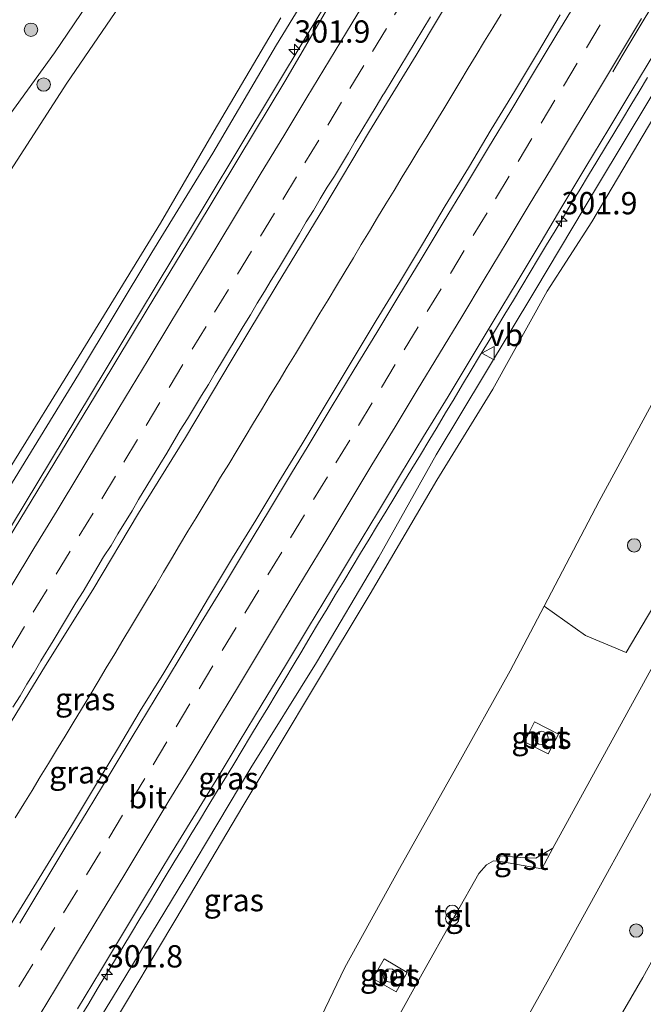
# Model space of a CAD drawing. Units: metres. Extents: x 175183 to 180007, y 543750 to 550000.
# Drawn here: x 179865 to 179934, y 544323 to 544434 of the extents above; entities that cross this region are included whole.
import ezdxf
from ezdxf.enums import TextEntityAlignment as Align

# ---------------------------------------------------------------- set-up
doc = ezdxf.new("R2010")
doc.units = ezdxf.units.M
doc.linetypes.add('VW-3-9_STREEP', pattern=[12, 3, -9])
doc.layers.get('0').update_dxf_attribs({"lineweight": 25})
for name, color, linetype, lineweight in [('B-ME-AM-KILOMETR-S-B1', 7, 'Continuous', 18), ('B-ME-BV-GELEIDECONSTRUCTIE-GELEIDERAIL-L-B1', 213, 'BV-GELEIDERAIL', 18), ('B-ME-GR-BOMENSTRUIKEN-GV-B6', 93, 'Continuous', 18), ('B-ME-GR-BOOM-S-B1', 93, 'Continuous', 18), ('B-ME-GW-KRUINLIJN-L-B1', 93, 'Continuous', 18), ('B-ME-GW-TEENLIJN-L-B1', 93, 'Continuous', 18), ('B-ME-IE-GRASLAND-GV-B6', 93, 'Continuous', 18), ('B-ME-IE-INRICHTINGSELEMENT-S-B1', 253, 'Continuous', 18), ('B-ME-VH-VERH_SOORT-BETON-OVERIG-GV-B6', 8, 'IE-TERREINAFSCHEIDING-NATUURLIJK-HOUTWAL', 18), ('B-ME-VH-VERH_SOORT-BITUMEN-GV-B6', 8, 'IE-TERREINAFSCHEIDING-NATUURLIJK-HOUTWAL', 18), ('B-ME-VH-VERH_SOORT-GV-B6', 8, 'Continuous', 18), ('B-ME-VH-VERH_SOORT-KLINKERS-GV-B6', 8, 'IE-TERREINAFSCHEIDING-NATUURLIJK-HOUTWAL', 18), ('B-ME-VH-VERH_SOORT-TEGELS-GV-B6', 8, 'Continuous', 18), ('B-ME-VW-MARKERING-39STREEP-015-L-B1', 255, 'VW-3-9_STREEP', 18), ('B-ME-VW-MARKERING-STREEP-015-L-B1', 7, 'Continuous', 18), ('B-ME-VW-MEUBILAIR_WEGMEUBILAIR-VERKEERSBORD-S-B1', 8, 'Continuous', 18)]:
    doc.layers.add(name, color=color, linetype=linetype, lineweight=lineweight)
doc.styles.add('NLCS-ISO', font='NLCS-ISO.TTF')
doc.linetypes.add('BV-GELEIDERAIL', pattern='A,10,-3,[108,NLCS.SHX,S=1,R=0,X=0,Y=0],-3', length=16)
doc.linetypes.add('IE-TERREINAFSCHEIDING-NATUURLIJK-HOUTWAL', pattern='A,7,-1.5,[67,NLCS.SHX,S=0.75,R=45,X=0,Y=0],-1.5,7,-1.5,[70,NLCS.SHX,S=0.75,R=0,X=0,Y=0],-1.5', length=20)

# ---------------------------------------------------------------- blocks, each defined once
blk = doc.blocks.new('hecto')
for p, q in [((0, 0.625), (-0.625, 0)), ((0, -0.625), (0, 0.625)), ((-0.625, 0), (0.625, 0)), ((0.625, 0), (0, -0.625))]:
    blk.add_line(p, q)
blk = doc.blocks.new('boom')
h = blk.add_hatch(color=256)
edge = h.paths.add_edge_path()
edge.add_arc((0, 0), 0.75, 0, 360)
blk.add_circle((0, 0), 0.75)
blk = doc.blocks.new('dtb')
blk.add_circle((0, 0), 0.75)
blk = doc.blocks.new('prullenbak')
for centre in [(-0.375, 0), (0.375, 0)]:
    blk.add_circle(centre, 0.75)
blk = doc.blocks.new('verkeersbord')
for p, q in [((0, 0.75), (-0.75, -0.625)), ((0.75, -0.625), (0, 0.75)), ((-0.75, -0.625), (0.75, -0.625))]:
    blk.add_line(p, q)

msp = doc.modelspace()

# ---------------------------------------------------------------- linework, layer by layer
at = {"layer": 'B-ME-BV-GELEIDECONSTRUCTIE-GELEIDERAIL-L-B1'}
for points in [[(179796.172, 544265.9616, 13.8194), (179798.45, 544269.282, 13.711), (179811.335, 544290.651, 13.395), (179824.348, 544312.319, 13.206), (179836.749, 544332.727, 12.841), (179847.642, 544350.527, 12.394), (179859.211, 544369.642, 12), (179872.481, 544391.592, 11.458), (179885.451, 544413.093, 10.952), (179896.762, 544431.95, 10.552), (179910.799, 544455.154, 9.999), (179923.352, 544475.897, 9.51)], [(179918.5063, 544434.277, 10.6453), (179917.5779, 544432.7416, 10.6895), (179916.6537, 544431.2206, 10.7274), (179915.7195, 544429.6791, 10.7642), (179914.8271, 544428.193, 10.7967), (179913.8873, 544426.6288, 10.8301), (179912.9797, 544425.1387, 10.8683), (179912.0841, 544423.6537, 10.9008), (179911.1867, 544422.1825, 10.9333), (179910.2044, 544420.5718, 10.9692), (179909.2935, 544419.0755, 11.0018), (179908.3886, 544417.5862, 11.0333), (179907.4284, 544416.0168, 11.0686), (179906.5062, 544414.5016, 11.1008), (179905.5997, 544413.013, 11.1389), (179904.651, 544411.4523, 11.1781), (179903.744, 544409.9387, 11.217), (179902.8332, 544408.4422, 11.2572), (179901.9466, 544406.9509, 11.2924), (179901.0186, 544405.4161, 11.3293), (179900.051, 544403.8114, 11.3664), (179899.1029, 544402.2516, 11.3981), (179898.1825, 544400.7227, 11.4288), (179897.2419, 544399.1639, 11.459), (179896.3494, 544397.684, 11.4892), (179895.4514, 544396.1893, 11.5166), (179894.5366, 544394.6759, 11.5429), (179893.6114, 544393.1405, 11.5744), (179892.6327, 544391.5317, 11.609), (179891.6584, 544389.9166, 11.6437), (179890.7549, 544388.4295, 11.6741), (179889.8124, 544386.8777, 11.7078), (179888.9109, 544385.3834, 11.7404), (179887.9664, 544383.8293, 11.7795), (179887.0631, 544382.3427, 11.8228), (179886.1486, 544380.8285, 11.8614), (179885.2286, 544379.3046, 11.8974), (179884.3081, 544377.7838, 11.9245), (179883.4028, 544376.2876, 11.9525), (179882.457, 544374.7138, 11.9759), (179881.5536, 544373.2071, 12.0062), (179880.6694, 544371.7152, 12.0405), (179879.7796, 544370.2152, 12.0778), (179878.861, 544368.6924, 12.1204), (179877.9498, 544367.1777, 12.1601), (179877.0575, 544365.6903, 12.195), (179876.0991, 544364.0923, 12.2273), (179875.1858, 544362.5534, 12.2571), (179874.2449, 544360.9869, 12.2894), (179873.3313, 544359.4597, 12.3252), (179872.3803, 544357.884, 12.3649), (179871.4624, 544356.3631, 12.4043), (179870.528, 544354.8104, 12.4452), (179869.623, 544353.3203, 12.4844), (179868.6673, 544351.7462, 12.5246), (179867.7512, 544350.2377, 12.5591), (179866.8475, 544348.7439, 12.5867), (179865.9166, 544347.2292, 12.6141), (179864.9994, 544345.7173, 12.6375), (179864.0454, 544344.1605, 12.6605)], [(179934.9359, 544427.1799, 10.3827), (179933.9839, 544425.6044, 10.4127), (179933.0559, 544424.0584, 10.4436), (179932.102, 544422.4839, 10.4771), (179931.1445, 544420.9008, 10.5073), (179930.1983, 544419.3344, 10.5372), (179929.2526, 544417.7552, 10.5656), (179928.3131, 544416.1964, 10.5909), (179927.3786, 544414.6465, 10.62), (179926.4195, 544413.0598, 10.6556), (179925.5021, 544411.5421, 10.69), (179924.5567, 544409.9747, 10.7282), (179923.6001, 544408.391, 10.7666), (179922.7054, 544406.8936, 10.7999), (179921.7747, 544405.3535, 10.8353), (179920.8207, 544403.7617, 10.8679), (179919.8835, 544402.2029, 10.9012), (179918.9221, 544400.611, 10.9338), (179917.9795, 544399.0449, 10.9683), (179917.0472, 544397.4936, 11.0077), (179916.0904, 544395.9159, 11.0527), (179915.1419, 544394.3438, 11.0938), (179914.1915, 544392.7562, 11.1324), (179913.2296, 544391.1523, 11.1699), (179912.2832, 544389.5773, 11.2076), (179911.3281, 544387.9788, 11.2426), (179910.391, 544386.4258, 11.274), (179909.4576, 544384.8758, 11.3052), (179908.4971, 544383.2949, 11.3435), (179907.5615, 544381.7521, 11.3801), (179906.6032, 544380.1689, 11.4185), (179905.6124, 544378.5447, 11.4567), (179904.6551, 544376.9678, 11.4915), (179903.6995, 544375.3937, 11.5147), (179902.7615, 544373.8307, 11.5523), (179901.8189, 544372.2736, 11.5809), (179900.8748, 544370.7074, 11.6115), (179899.9541, 544369.1835, 11.6449), (179899.0046, 544367.6017, 11.6804), (179898.0531, 544366.0107, 11.7155), (179897.1131, 544364.4479, 11.7538), (179896.1552, 544362.849, 11.792), (179895.1931, 544361.245, 11.8327), (179894.247, 544359.667, 11.8708), (179893.2936, 544358.0807, 11.907), (179892.352, 544356.5057, 11.9439), (179891.3922, 544354.9085, 11.9833), (179890.4256, 544353.3133, 12.0196), (179889.4777, 544351.7473, 12.0546), (179888.5309, 544350.1867, 12.0901), (179887.5924, 544348.6385, 12.1261), (179886.617, 544347.0258, 12.1616), (179885.6425, 544345.4328, 12.1988), (179884.6905, 544343.8647, 12.2316), (179883.734, 544342.2961, 12.2667), (179882.7793, 544340.7303, 12.305), (179881.8199, 544339.1477, 12.3404), (179880.8488, 544337.5484, 12.377), (179879.8962, 544335.9715, 12.411), (179878.9622, 544334.4215, 12.4424), (179878.0077, 544332.8464, 12.4692), (179877.0518, 544331.2623, 12.5102), (179876.0801, 544329.6681, 12.5381), (179875.1612, 544328.1393, 12.5771), (179874.2077, 544326.5529, 12.6112), (179873.2391, 544324.9625, 12.6571), (179872.2753, 544323.3644, 12.6958), (179871.3183, 544321.7751, 12.7366)]]:
    msp.add_polyline3d(points, dxfattribs=at)
at = {"layer": 'B-ME-GR-BOMENSTRUIKEN-GV-B6'}
for points in [[(179885.649, 544449.717, 1.019), (179869.809, 544426.538, 0.969), (179857.554, 544407.584, 1.016)], [(179857.554, 544407.584, 1.016), (179869.809, 544426.538, 0.969), (179885.649, 544449.717, 1.019)], [(179861.064, 544419.814, 1.073), (179868.435, 544429.928, 1.056), (179874.335, 544438.664, 1.071)], [(179861.267, 544298.113, 11.647), (179866.264, 544306.831, 11.614), (179873.739, 544318.889, 11.416), (179882.96, 544334.392, 11.132), (179889.559, 544345.465, 10.737), (179897.694, 544359.089, 10.611), (179903.837, 544369.265, 10.218), (179911.309, 544382.021, 9.991), (179917.572, 544392.225, 9.692), (179923.679, 544403.211, 9.635), (179928.671, 544410.968, 9.262), (179935.627, 544422.701, 9.021), (179941.163, 544431.686, 8.778), (179945.368, 544438.925, 8.733)], [(179972.2, 544433.704, 1.084), (179960.692, 544413.677, 1.153), (179950.767, 544395.716, 1.147), (179937.431, 544370.945, 1.195), (179932.536, 544362.683, 1.148), (179927.963, 544364.613, 1.09), (179923.325, 544367.892, 1.07), (179929.512, 544379.676, 1.076), (179933.018, 544386.132, 1.107), (179936.552, 544392.687, 1.101), (179938.555, 544396.096, 1.013), (179942.324, 544402.676, 0.942), (179946.953, 544410.728, 0.974), (179951.582, 544419.301, 0.996), (179956.082, 544427.909, 1.013), (179959.575, 544434.932, 1.048), (179961.707, 544439.072, 1.236), (179965.385, 544437.383, 1.142), (179972.2, 544433.704, 1.084)], [(179959.575, 544434.932, 1.048), (179956.082, 544427.909, 1.013), (179951.582, 544419.301, 0.996), (179946.953, 544410.728, 0.974), (179942.324, 544402.676, 0.942), (179938.555, 544396.096, 1.013), (179936.552, 544392.687, 1.101), (179933.018, 544386.132, 1.107), (179929.512, 544379.676, 1.076), (179923.325, 544367.892, 1.07), (179919.544, 544360.63, 1.071), (179913.417, 544349.742, 1.068), (179907.106, 544338.486, 1.066), (179900.996, 544327.378, 1.009), (179897.011, 544319.136, 0.974), (179894.597, 544314.814, 0.974), (179890.919, 544308.336, 0.975), (179885.216, 544298.528, 1.005), (179879.244, 544288.635, 1.004), (179872.533, 544277.106, 1.085), (179870.109, 544273.104, 1.154), (179866.64, 544266.992, 1.134), (179862.445, 544259.654, 1.132)], [(179893.812, 544433.835, 9.238), (179886.352, 544421.195, 9.528), (179880.325, 544410.819, 9.859), (179871.209, 544395.974, 10.247), (179863.17, 544382.947, 10.486)], [(179891.022, 544260.749, 1.053), (179897.309, 544271.406, 1.055), (179903.275, 544281.577, 1.043), (179907.659, 544289.845, 1.103), (179912.831, 544299.019, 0.997), (179923.081, 544316.918, 1.061), (179927.831, 544314.93, 0.895), (179934.404, 544326.258, 0.835), (179940.973, 544338.189, 0.797), (179946.911, 544349.007, 0.801), (179952.476, 544358.776, 0.853), (179954.361, 544362.967, 0.911), (179958.503, 544360.926, 0.659), (179952.488, 544349.46, 0.632), (179947.011, 544340.423, 0.606), (179939.548, 544326.615, 0.585), (179933.878, 544316.018, 0.59)]]:
    msp.add_polyline3d(points, dxfattribs=at)
at = {"layer": 'B-ME-GW-KRUINLIJN-L-B1'}
for points in [[(179789.47, 544256.838, 13.364), (179789.053, 544257.924, 13.093), (179790.12, 544260.56, 13.023), (179793.578, 544266.562, 12.967), (179797.044, 544272.277, 12.972), (179801.661, 544280.009, 12.842), (179805.86, 544287.08, 12.667), (179811.699, 544296.863, 12.548), (179817.64, 544307.227, 12.481), (179824.86, 544318.867, 12.292), (179832.979, 544332.174, 12.047), (179841.308, 544344.891, 11.78), (179847.766, 544355.325, 11.434), (179856.197, 544369.543, 11.167), (179864.728, 544383.425, 10.872), (179871.126, 544393.861, 10.567), (179879.34, 544407.533, 10.293), (179886.18, 544418.676, 10.056), (179893.332, 544430.81, 9.758), (179901.358, 544443.959, 9.48), (179908.4, 544455.839, 9.189), (179921.167, 544477.065, 8.649)], [(179821.413, 544237.535, 13.359), (179823.651, 544241.069, 13.229), (179828.411, 544248.891, 13.071), (179836.839, 544261.527, 12.737), (179845.945, 544276.369, 12.619), (179854.915, 544291.003, 12.41), (179861.138, 544300.886, 12.283), (179868.113, 544312.834, 12.069), (179874.956, 544323.967, 11.824), (179883.066, 544337.374, 11.58), (179890.464, 544349.763, 11.264), (179897.807, 544361.569, 11.01), (179904.787, 544373.387, 10.707), (179911.246, 544384.866, 10.479), (179922.283, 544403.261, 10.029), (179929.299, 544415, 9.748), (179935.189, 544424.76, 9.575), (179941.687, 544435.297, 9.341), (179947.619, 544444.634, 9.072), (179955.5, 544458.699, 8.794)]]:
    msp.add_polyline3d(points, dxfattribs=at)
at = {"layer": 'B-ME-GW-TEENLIJN-L-B1'}
for points in [[(179857.554, 544407.584, 1.016), (179869.809, 544426.538, 0.969), (179885.649, 544449.717, 1.019)], [(179862.445, 544259.654, 1.132), (179866.64, 544266.992, 1.134), (179870.109, 544273.104, 1.154), (179872.533, 544277.106, 1.085), (179879.244, 544288.635, 1.004), (179885.216, 544298.528, 1.005), (179890.919, 544308.336, 0.975), (179894.597, 544314.814, 0.974), (179897.011, 544319.136, 0.974), (179900.996, 544327.378, 1.009), (179907.106, 544338.486, 1.066), (179913.417, 544349.742, 1.068), (179919.544, 544360.63, 1.071), (179923.325, 544367.892, 1.07), (179929.512, 544379.676, 1.076), (179933.018, 544386.132, 1.107), (179936.552, 544392.687, 1.101), (179938.555, 544396.096, 1.013), (179942.324, 544402.676, 0.942), (179946.953, 544410.728, 0.974), (179951.582, 544419.301, 0.996), (179956.082, 544427.909, 1.013), (179959.575, 544434.932, 1.048)]]:
    msp.add_polyline3d(points, dxfattribs=at)
at = {"layer": 'B-ME-IE-GRASLAND-GV-B6'}
for points in [[(179792.2668, 544258.5646, 13.0457), (179792.0662, 544258.6616, 13.0712), (179790.963, 544259.195, 13.069), (179789.47, 544256.838, 13.364), (179789.053, 544257.924, 13.093), (179790.12, 544260.56, 13.023), (179793.578, 544266.562, 12.967), (179797.044, 544272.277, 12.972), (179801.661, 544280.009, 12.842), (179805.86, 544287.08, 12.667), (179811.699, 544296.863, 12.548), (179817.64, 544307.227, 12.481), (179824.86, 544318.867, 12.292), (179832.979, 544332.174, 12.047), (179841.308, 544344.891, 11.78), (179847.766, 544355.325, 11.434), (179856.197, 544369.543, 11.167), (179864.728, 544383.425, 10.872), (179871.126, 544393.861, 10.567), (179879.34, 544407.533, 10.293), (179886.18, 544418.676, 10.056), (179893.332, 544430.81, 9.758), (179901.358, 544443.959, 9.48)], [(179901.358, 544443.959, 9.48), (179893.332, 544430.81, 9.758), (179886.18, 544418.676, 10.056), (179879.34, 544407.533, 10.293), (179871.126, 544393.861, 10.567), (179864.728, 544383.425, 10.872), (179856.197, 544369.543, 11.167), (179847.766, 544355.325, 11.434), (179841.308, 544344.891, 11.78), (179832.979, 544332.174, 12.047), (179824.86, 544318.867, 12.292), (179817.64, 544307.227, 12.481), (179811.699, 544296.863, 12.548), (179805.86, 544287.08, 12.667), (179801.661, 544280.009, 12.842), (179797.044, 544272.277, 12.972), (179793.578, 544266.562, 12.967), (179790.12, 544260.56, 13.023)], [(179874.335, 544438.664, 1.071), (179868.435, 544429.928, 1.056), (179861.064, 544419.814, 1.073)], [(179945.368, 544438.925, 8.733), (179941.163, 544431.686, 8.778), (179935.627, 544422.701, 9.021), (179928.671, 544410.968, 9.262), (179923.679, 544403.211, 9.635), (179917.572, 544392.225, 9.692), (179911.309, 544382.021, 9.991), (179903.837, 544369.265, 10.218), (179897.694, 544359.089, 10.611), (179889.559, 544345.465, 10.737), (179882.96, 544334.392, 11.132), (179873.739, 544318.889, 11.416), (179866.264, 544306.831, 11.614), (179861.267, 544298.113, 11.647)], [(179862.2095, 544352.7054, 11.951), (179867.4461, 544361.2254, 11.7228), (179872.7306, 544369.7155, 11.4672), (179877.8414, 544378.3116, 11.3247), (179883.1225, 544386.8038, 11.0977), (179888.2412, 544395.3951, 10.9144), (179893.3849, 544403.9703, 10.702), (179898.641, 544412.5456, 10.4873), (179903.7365, 544421.1501, 10.3049), (179908.9827, 544429.6645, 10.1218), (179914.1199, 544438.2437, 9.9097)], [(179976.934, 544436.259, 1.106), (179962.856, 544410.816, 1.072), (179942.782, 544374.341, 1.077), (179924.311, 544340.776, 0.987), (179922.39, 544339.641, 0.968), (179920.676, 544339.703, 0.974), (179918.408, 544339.9, 0.955), (179918.238, 544339.291, 0.961)], [(179899.3188, 544435.3374, 9.8288), (179894.2717, 544426.7029, 10.068), (179889.1098, 544418.1384, 10.2674), (179884.0354, 544409.6978, 10.4549), (179878.8442, 544401.1508, 10.6488), (179873.6598, 544392.6001, 10.8639), (179868.479, 544384.0463, 11.0604), (179863.2923, 544375.4965, 11.2552), (179858.116, 544366.9404, 11.4566), (179852.9628, 544358.3705, 11.6518), (179847.7757, 544349.8203, 11.8321), (179842.6346, 544341.2437, 12.0062), (179837.3969, 544332.7243, 12.1505), (179832.1778, 544323.9938, 12.3145), (179826.8202, 544315.5474, 12.4128), (179821.696, 544306.9597, 12.5588), (179816.6718, 544298.3188, 12.7102), (179811.4262, 544289.8048, 12.819), (179806.1287, 544281.3228, 12.884), (179801.0143, 544272.7288, 12.9792), (179795.866, 544264.1551, 13.0481), (179792.2668, 544258.5646, 13.0457)], [(179941.687, 544435.297, 9.341), (179935.189, 544424.76, 9.575), (179929.299, 544415, 9.748), (179922.283, 544403.261, 10.029), (179911.246, 544384.866, 10.479), (179904.787, 544373.387, 10.707), (179897.807, 544361.569, 11.01), (179890.464, 544349.763, 11.264), (179883.066, 544337.374, 11.58), (179874.956, 544323.967, 11.824), (179868.113, 544312.834, 12.069), (179861.138, 544300.886, 12.283), (179854.915, 544291.003, 12.41), (179845.945, 544276.369, 12.619), (179836.839, 544261.527, 12.737), (179828.411, 544248.891, 13.071), (179823.651, 544241.069, 13.229), (179821.413, 544237.535, 13.359)], [(179861.138, 544300.886, 12.283), (179868.113, 544312.834, 12.069), (179874.956, 544323.967, 11.824), (179883.066, 544337.374, 11.58), (179890.464, 544349.763, 11.264), (179897.807, 544361.569, 11.01), (179904.787, 544373.387, 10.707), (179911.246, 544384.866, 10.479), (179922.283, 544403.261, 10.029), (179929.299, 544415, 9.748), (179935.189, 544424.76, 9.575), (179941.687, 544435.297, 9.341)], [(179790.12, 544260.56, 13.023), (179791.511, 544265.019, 12.551), (179796.81, 544274.353, 12.423), (179803.425, 544285.211, 12.23), (179806.883, 544290.375, 12.088), (179811.928, 544299.112, 12.17), (179817.477, 544308.85, 12.168), (179823.215, 544317.697, 12.133), (179829.707, 544327.622, 11.923), (179835.344, 544337.104, 11.721), (179839.996, 544344.595, 11.42), (179847.845, 544357.429, 11.163), (179854.718, 544368.468, 10.997), (179863.17, 544382.947, 10.486), (179871.209, 544395.974, 10.247), (179880.325, 544410.819, 9.859), (179886.352, 544421.195, 9.528), (179893.812, 544433.835, 9.238)], [(179925.1354, 544434.1814, 9.7031), (179922.5767, 544429.8855, 9.8209), (179920.0023, 544425.5998, 9.9413), (179917.41, 544421.3253, 10.0504), (179914.8461, 544417.0328, 10.1695), (179912.2509, 544412.7591, 10.2695), (179909.6986, 544408.4593, 10.3915), (179907.1099, 544404.1814, 10.4812), (179904.5148, 544399.9077, 10.5884), (179901.9301, 544395.6278, 10.6761), (179898.7677, 544390.3902, 10.7878), (179896.2126, 544386.0919, 10.9002), (179893.6032, 544381.8267, 11), (179891.0257, 544377.542, 11.0947), (179888.3783, 544373.3, 11.1847), (179885.8277, 544368.9995, 11.306), (179883.2588, 544364.7096, 11.415), (179880.6771, 544360.4275, 11.5128), (179878.0557, 544356.1702, 11.6087), (179875.5162, 544351.8619, 11.7234), (179872.9137, 544347.593, 11.8128), (179870.3466, 544343.302, 11.9125), (179867.7407, 544339.0347, 12.0106), (179865.1226, 544334.7753, 12.0696), (179862.5071, 544330.5133, 12.1426)], [(179863.673, 544200.113, 0.884), (179864.764, 544201.599, 0.882), (179867.158, 544205.605, 0.939), (179868.636, 544210.266, 0.943), (179869.438, 544215.012, 0.955), (179870.299, 544220.489, 1.008), (179871.618, 544228.441, 1.031), (179872.768, 544233.276, 1.065), (179873.853, 544236.515, 1.066), (179874.996, 544238.889, 1.091), (179877.086, 544242.954, 1.064), (179885.886, 544258.57, 1.066), (179896.981, 544277.604, 1.057), (179908.462, 544298.532, 1.054), (179923.866, 544326.102, 1.056), (179938.267, 544352.2, 1.096), (179955.06, 544382.489, 1.078), (179966.844, 544404.141, 1.086), (179976.505, 544420.986, 1.057), (179983.811, 544434.295, 1.045)], [(179863.673, 544200.113, 0.884), (179864.764, 544201.599, 0.882), (179867.158, 544205.605, 0.939), (179868.636, 544210.266, 0.943), (179869.438, 544215.012, 0.955), (179870.299, 544220.489, 1.008), (179871.618, 544228.441, 1.031), (179872.768, 544233.276, 1.065), (179873.853, 544236.515, 1.066), (179874.996, 544238.889, 1.091), (179877.086, 544242.954, 1.064), (179885.886, 544258.57, 1.066), (179896.981, 544277.604, 1.057), (179908.462, 544298.532, 1.054), (179923.866, 544326.102, 1.056), (179938.267, 544352.2, 1.096), (179955.06, 544382.489, 1.078), (179966.844, 544404.141, 1.086), (179976.505, 544420.986, 1.057), (179983.811, 544434.295, 1.045)], [(179862.445, 544259.654, 1.132), (179866.64, 544266.992, 1.134), (179870.109, 544273.104, 1.154), (179872.533, 544277.106, 1.085), (179878.466, 544274.043, 1.027), (179883.747, 544282.608, 1.027), (179892.791, 544299.304, 1.059), (179901.835, 544316.433, 1.011), (179897.427, 544318.918, 1.043), (179897.011, 544319.136, 0.974), (179900.996, 544327.378, 1.009), (179907.106, 544338.486, 1.066), (179913.417, 544349.742, 1.068), (179919.544, 544360.63, 1.071), (179923.325, 544367.892, 1.07), (179927.963, 544364.613, 1.09), (179932.536, 544362.683, 1.148), (179937.431, 544370.945, 1.195), (179950.767, 544395.716, 1.147), (179960.692, 544413.677, 1.153), (179972.2, 544433.704, 1.084)], [(179871.0333, 544322.7368, 11.9199), (179873.6068, 544327.0234, 11.843), (179876.1796, 544331.311, 11.753), (179878.7641, 544335.5914, 11.6652), (179881.3485, 544339.8717, 11.5743), (179883.9438, 544344.1453, 11.4813), (179886.5694, 544348.401, 11.3681), (179889.1509, 544352.683, 11.285), (179891.7383, 544356.9612, 11.1812), (179894.318, 544361.2447, 11.0861), (179896.8985, 544365.5271, 10.9943), (179899.4938, 544369.8011, 10.888), (179902.0778, 544374.081, 10.7992), (179904.6558, 544378.366, 10.7102), (179907.2414, 544382.6447, 10.6083), (179909.8207, 544386.9285, 10.5081), (179912.5702, 544391.4104, 10.3912), (179915.1346, 544395.7029, 10.3296), (179917.7171, 544399.9844, 10.2225), (179920.3143, 544404.257, 10.1343), (179922.895, 544408.5395, 10.0362), (179925.4451, 544412.8415, 9.9701), (179928.0183, 544417.1289, 9.9117), (179930.588, 544421.4182, 9.7992), (179933.1676, 544425.7009, 9.7214), (179935.7577, 544429.9778, 9.6216)], [(179952.476, 544358.776, 0.853), (179946.911, 544349.007, 0.801), (179940.973, 544338.189, 0.797), (179934.404, 544326.258, 0.835), (179927.831, 544314.93, 0.895), (179923.081, 544316.918, 1.061), (179912.831, 544299.019, 0.997), (179907.659, 544289.845, 1.103), (179903.275, 544281.577, 1.043), (179897.309, 544271.406, 1.055), (179891.022, 544260.749, 1.053)], [(179952.476, 544358.776, 0.853), (179946.911, 544349.007, 0.801), (179940.973, 544338.189, 0.797), (179934.404, 544326.258, 0.835), (179927.831, 544314.93, 0.895), (179923.081, 544316.918, 1.061), (179912.831, 544299.019, 0.997), (179907.659, 544289.845, 1.103), (179903.275, 544281.577, 1.043), (179897.309, 544271.406, 1.055), (179891.022, 544260.749, 1.053)], [(179924.936, 544353.561, 1.036), (179922.249, 544354.932, 1.021), (179921.135, 544352.678, 1.021), (179923.768, 544351.347, 1.027), (179924.936, 544353.561, 1.036)], [(179918.238, 544339.291, 0.961), (179917.664, 544339.358, 1.066), (179916.858, 544338.903, 1.066), (179916.026, 544337.923, 1.066), (179913.443, 544333.375, 1.057), (179912.95, 544333.634, 1.058), (179912.6, 544332.969, 1.058), (179913.072, 544332.721, 1.056), (179909.648, 544326.693, 1.044), (179893.593, 544297.732, 1.027), (179877.696, 544269.504, 1.009), (179874.356, 544263.42, 1), (179873.409, 544261.696, 0.997), (179868.354, 544252.489, 0.984), (179872.595, 544248.207, 1.026), (179865.17, 544235.675, 1.042), (179862.725, 544232.352, 1.038)], [(179905.41, 544328.356, 0.96), (179904.131, 544326.147, 1.017), (179906.741, 544324.672, 1.022), (179907.978, 544326.838, 1.031), (179905.41, 544328.356, 0.96)]]:
    msp.add_polyline3d(points, dxfattribs=at)
at = {"layer": 'B-ME-VH-VERH_SOORT-BETON-OVERIG-GV-B6'}
for points in [[(179924.936, 544353.561, 1.036), (179923.768, 544351.347, 1.027), (179921.135, 544352.678, 1.021), (179922.249, 544354.932, 1.021), (179924.936, 544353.561, 1.036)], [(179907.978, 544326.838, 1.031), (179906.741, 544324.672, 1.022), (179904.131, 544326.147, 1.017), (179905.41, 544328.356, 0.96), (179907.978, 544326.838, 1.031)]]:
    msp.add_polyline3d(points, dxfattribs=at)
at = {"layer": 'B-ME-VH-VERH_SOORT-BITUMEN-GV-B6'}
for points in [[(179914.1199, 544438.2437, 9.9097), (179908.9827, 544429.6645, 10.1218), (179903.7365, 544421.1501, 10.3049), (179898.641, 544412.5456, 10.4873), (179893.3849, 544403.9703, 10.702), (179888.2412, 544395.3951, 10.9144), (179883.1225, 544386.8038, 11.0977), (179877.8414, 544378.3116, 11.3247), (179872.7306, 544369.7155, 11.4672), (179867.4461, 544361.2254, 11.7228), (179862.2095, 544352.7054, 11.951)], [(179792.2668, 544258.5646, 13.0457), (179795.866, 544264.1551, 13.0481), (179801.0143, 544272.7288, 12.9792), (179806.1287, 544281.3228, 12.884), (179811.4262, 544289.8048, 12.819), (179816.6718, 544298.3188, 12.7102), (179821.696, 544306.9597, 12.5588), (179826.8202, 544315.5474, 12.4128), (179832.1778, 544323.9938, 12.3145), (179837.3969, 544332.7243, 12.1505), (179842.6346, 544341.2437, 12.0062), (179847.7757, 544349.8203, 11.8321), (179852.9628, 544358.3705, 11.6518), (179858.116, 544366.9404, 11.4566), (179863.2923, 544375.4965, 11.2552), (179868.479, 544384.0463, 11.0604), (179873.6598, 544392.6001, 10.8639), (179878.8442, 544401.1508, 10.6488), (179884.0354, 544409.6978, 10.4549), (179889.1098, 544418.1384, 10.2674), (179894.2717, 544426.7029, 10.068), (179899.3188, 544435.3374, 9.8288)], [(179862.5071, 544330.5133, 12.1426), (179865.1226, 544334.7753, 12.0696), (179867.7407, 544339.0347, 12.0106), (179870.3466, 544343.302, 11.9125), (179872.9137, 544347.593, 11.8128), (179875.5162, 544351.8619, 11.7234), (179878.0557, 544356.1702, 11.6087), (179880.6771, 544360.4275, 11.5128), (179883.2588, 544364.7096, 11.415), (179885.8277, 544368.9995, 11.306), (179888.3783, 544373.3, 11.1847), (179891.0257, 544377.542, 11.0947), (179893.6032, 544381.8267, 11), (179896.2126, 544386.0919, 10.9002), (179898.7677, 544390.3902, 10.7878), (179901.9301, 544395.6278, 10.6761), (179904.5148, 544399.9077, 10.5884), (179907.1099, 544404.1814, 10.4812), (179909.6986, 544408.4593, 10.3915), (179912.2509, 544412.7591, 10.2695), (179914.8461, 544417.0328, 10.1695), (179917.41, 544421.3253, 10.0504), (179920.0023, 544425.5998, 9.9413), (179922.5767, 544429.8855, 9.8209), (179925.1354, 544434.1814, 9.7031)], [(179935.7577, 544429.9778, 9.6216), (179933.1676, 544425.7009, 9.7214), (179930.588, 544421.4182, 9.7992), (179928.0183, 544417.1289, 9.9117), (179925.4451, 544412.8415, 9.9701), (179922.895, 544408.5395, 10.0362), (179920.3143, 544404.257, 10.1343), (179917.7171, 544399.9844, 10.2225), (179915.1346, 544395.7029, 10.3296), (179912.5702, 544391.4104, 10.3912), (179909.8207, 544386.9285, 10.5081), (179907.2414, 544382.6447, 10.6083), (179904.6558, 544378.366, 10.7102), (179902.0778, 544374.081, 10.7992), (179899.4938, 544369.8011, 10.888), (179896.8985, 544365.5271, 10.9943), (179894.318, 544361.2447, 11.0861), (179891.7383, 544356.9612, 11.1812), (179889.1509, 544352.683, 11.285), (179886.5694, 544348.401, 11.3681), (179883.9438, 544344.1453, 11.4813), (179881.3485, 544339.8717, 11.5743), (179878.7641, 544335.5914, 11.6652), (179876.1796, 544331.311, 11.753), (179873.6068, 544327.0234, 11.843), (179871.0333, 544322.7368, 11.9199)]]:
    msp.add_polyline3d(points, dxfattribs=at)
at = {"layer": 'B-ME-VH-VERH_SOORT-GV-B6'}
msp.add_polyline3d([(179918.238, 544339.291, 0.961), (179918.408, 544339.9, 0.955), (179920.676, 544339.703, 0.974), (179922.39, 544339.641, 0.968), (179924.311, 544340.776, 0.987), (179923.06, 544338.447, 1.021), (179918.238, 544339.291, 0.961)], dxfattribs=at)
at = {"layer": 'B-ME-VH-VERH_SOORT-KLINKERS-GV-B6'}
for points in [[(179862.725, 544232.352, 1.038), (179865.17, 544235.675, 1.042), (179872.595, 544248.207, 1.026), (179868.354, 544252.489, 0.984), (179873.409, 544261.696, 0.997), (179874.356, 544263.42, 1), (179877.696, 544269.504, 1.009), (179893.593, 544297.732, 1.027), (179909.648, 544326.693, 1.044), (179913.072, 544332.721, 1.056), (179913.443, 544333.375, 1.057), (179916.026, 544337.923, 1.066), (179916.858, 544338.903, 1.066), (179917.664, 544339.358, 1.066), (179918.238, 544339.291, 0.961), (179923.06, 544338.447, 1.021), (179924.311, 544340.776, 0.987), (179942.782, 544374.341, 1.077), (179962.856, 544410.816, 1.072), (179976.934, 544436.259, 1.106)], [(179983.811, 544434.295, 1.045), (179976.505, 544420.986, 1.057), (179966.844, 544404.141, 1.086), (179955.06, 544382.489, 1.078), (179938.267, 544352.2, 1.096), (179923.866, 544326.102, 1.056), (179908.462, 544298.532, 1.054), (179896.981, 544277.604, 1.057), (179885.886, 544258.57, 1.066), (179877.086, 544242.954, 1.064), (179874.996, 544238.889, 1.091), (179873.853, 544236.515, 1.066), (179872.768, 544233.276, 1.065), (179871.618, 544228.441, 1.031), (179870.299, 544220.489, 1.008), (179869.438, 544215.012, 0.955), (179868.636, 544210.266, 0.943), (179867.158, 544205.605, 0.939), (179864.764, 544201.599, 0.882), (179863.673, 544200.113, 0.884)]]:
    msp.add_polyline3d(points, dxfattribs=at)
at = {"layer": 'B-ME-VH-VERH_SOORT-TEGELS-GV-B6'}
msp.add_polyline3d([(179913.443, 544333.375, 1.057), (179913.072, 544332.721, 1.056), (179912.6, 544332.969, 1.058), (179912.95, 544333.634, 1.058), (179913.443, 544333.375, 1.057)], dxfattribs=at)
at = {"layer": 'B-ME-VW-MARKERING-39STREEP-015-L-B1'}
for points in [[(179908.127, 544436.7667, 9.9657), (179905.6451, 544432.6582, 10.0663), (179903.121, 544428.4903, 10.165), (179900.6317, 544424.3862, 10.2565), (179898.0613, 544420.1471, 10.3495), (179895.5753, 544416.0411, 10.4428), (179893.0892, 544411.935, 10.5365), (179890.5202, 544407.6872, 10.6305), (179887.9344, 544403.4078, 10.7317), (179885.4295, 544399.2634, 10.8341), (179882.84, 544394.9862, 10.9368), (179880.2504, 544390.7091, 11.0389), (179877.7605, 544386.5907, 11.1416), (179875.2782, 544382.4824, 11.2338), (179872.7725, 544378.3355, 11.3263), (179870.1868, 544374.056, 11.4268), (179867.6011, 544369.7765, 11.5244), (179865.0875, 544365.6197, 11.6218), (179862.4999, 544361.3413, 11.717)], [(179864.4418, 544325.2038, 12.1699), (179866.923, 544329.3128, 12.0892), (179869.453, 544333.5021, 11.9983), (179872.0384, 544337.7818, 11.9102), (179874.5207, 544341.8901, 11.8251), (179877.0104, 544346.0094, 11.7311), (179879.4943, 544350.1167, 11.6399), (179882.0618, 544354.3623, 11.5414), (179884.6485, 544358.6412, 11.4413), (179887.2348, 544362.9204, 11.345), (179889.7747, 544367.1185, 11.2484), (179892.3674, 544371.3938, 11.1385), (179894.8992, 544375.5659, 11.0393), (179897.4914, 544379.8414, 10.9434), (179899.9779, 544383.9472, 10.8472), (179902.5126, 544388.1376, 10.7492), (179905.0967, 544392.418, 10.6566), (179907.6438, 544396.637, 10.5657), (179910.2313, 544400.9154, 10.4697), (179912.8218, 544405.192, 10.374), (179915.3883, 544409.4349, 10.2743), (179917.8695, 544413.5439, 10.1806), (179920.4121, 544417.7566, 10.0797), (179922.9929, 544422.0391, 9.9771), (179925.4945, 544426.1945, 9.8728), (179928.0732, 544430.4782, 9.7688), (179930.6518, 544434.762, 9.6744)]]:
    msp.add_polyline3d(points, dxfattribs=at)
at = {"layer": 'B-ME-VW-MARKERING-STREEP-015-L-B1'}
for points in [[(179931.0206, 544427.8047, 9.7655), (179932.0893, 544429.582, 9.7293), (179934.5654, 544433.7057, 9.6471), (179937.055, 544437.844, 9.5618), (179939.564, 544442.0084, 9.4718), (179942.0707, 544446.1736, 9.3893), (179944.5532, 544450.2899, 9.3068), (179947.0361, 544454.409, 9.2271), (179949.5212, 544458.5406, 9.1507), (179951.0492, 544461.0803, 9.0975)], [(179904.398, 544437.5554, 9.9062), (179901.8087, 544433.285, 10.0074), (179899.2765, 544429.1032, 10.1046), (179896.7248, 544424.9027, 10.1973), (179894.1355, 544420.6312, 10.2892), (179891.6025, 544416.4591, 10.3865), (179889.05, 544412.2414, 10.484), (179886.5238, 544408.043, 10.58), (179884.0165, 544403.9079, 10.6752), (179881.4784, 544399.7164, 10.7758), (179878.9404, 544395.5249, 10.8762), (179876.405, 544391.321, 10.9805), (179873.8214, 544387.0519, 11.0846), (179871.2747, 544382.8314, 11.1789), (179868.7195, 544378.6155, 11.2729), (179866.1332, 544374.3428, 11.3751), (179863.5942, 544370.1465, 11.4732)], [(179864.5327, 544332.3679, 12.148), (179867.1118, 544336.6425, 12.0623), (179869.594, 544340.7509, 11.9754), (179872.0854, 544344.8586, 11.8903), (179874.6626, 544349.1248, 11.7918), (179877.1428, 544353.2385, 11.7011), (179879.7249, 544357.5021, 11.5973), (179882.3086, 544361.7738, 11.4997), (179884.8935, 544366.0533, 11.4013), (179887.4827, 544370.325, 11.3026), (179889.9679, 544374.4283, 11.197), (179892.4447, 544378.5188, 11.0958), (179895.0227, 544382.7943, 11.0049), (179896.8829, 544385.8765, 10.9298), (179899.4656, 544390.151, 10.8234), (179902.0444, 544394.4285, 10.7249), (179904.5615, 544398.5762, 10.6364), (179907.0483, 544402.6934, 10.543), (179909.5362, 544406.8084, 10.441), (179912.021, 544410.9181, 10.3409), (179914.5051, 544415.0279, 10.2362), (179917.0974, 544419.2979, 10.1337), (179919.5836, 544423.4352, 10.0242), (179922.1427, 544427.6901, 9.9047), (179924.6497, 544431.8436, 9.7958), (179927.2128, 544436.0849, 9.6933)], [(179910.5971, 544433.9478, 10.0786), (179908.0188, 544429.6869, 10.1809), (179905.4268, 544425.4604, 10.2802), (179905.2566, 544425.1795, 10.2848), (179904.5169, 544423.8967, 10.3153), (179902.1393, 544420.0096, 10.3996), (179901.3936, 544418.7145, 10.4279), (179899.823, 544416.1116, 10.4857), (179899.024, 544414.8572, 10.5133), (179898.2363, 544413.5532, 10.5453), (179897.4918, 544412.2553, 10.5756), (179896.6647, 544410.9737, 10.6049), (179895.9077, 544409.6728, 10.635), (179895.1121, 544408.3827, 10.6622), (179893.5385, 544405.7483, 10.7221), (179892.7272, 544404.4427, 10.7532), (179891.9845, 544403.154, 10.7834), (179891.1647, 544401.8655, 10.8123), (179890.4094, 544400.5517, 10.8458), (179889.5882, 544399.2603, 10.8779), (179887.0308, 544395.0196, 10.9804), (179886.4414, 544394.0588, 11.0032), (179885.7091, 544392.754, 11.0332), (179884.9038, 544391.5051, 11.0628), (179883.3601, 544388.9129, 11.125), (179882.5377, 544387.6082, 11.1558), (179881.0339, 544385.0344, 11.2229), (179880.2315, 544383.7598, 11.2545), (179877.8709, 544379.862, 11.3392), (179877.1314, 544378.572, 11.3647), (179875.5321, 544376.0048, 11.4254), (179874.7736, 544374.7113, 11.4567), (179873.9458, 544373.4146, 11.4861), (179871.6578, 544369.5485, 11.5747), (179870.847, 544368.2593, 11.6047), (179868.2723, 544363.994, 11.7041), (179866.9151, 544361.7499, 11.7566), (179866.1606, 544360.444, 11.7862), (179865.335, 544359.1424, 11.8147), (179864.5741, 544357.8379, 11.8439), (179863.7757, 544356.5745, 11.871)], [(179865.9664, 544320.73, 12.1312), (179868.551, 544325.0068, 12.0477), (179871.1333, 544329.2819, 11.9615), (179873.712, 544333.5618, 11.8719), (179876.1952, 544337.6699, 11.7863), (179878.7839, 544341.9414, 11.7009), (179881.2658, 544346.059, 11.6114), (179883.8536, 544350.3371, 11.5105), (179886.3529, 544354.4363, 11.4152), (179888.8294, 544358.549, 11.3175), (179891.319, 544362.6689, 11.2227), (179893.897, 544366.9498, 11.1209), (179896.4814, 544371.2298, 11.0194), (179898.971, 544375.3468, 10.927), (179901.5483, 544379.627, 10.8329), (179904.0301, 544383.7364, 10.7411), (179906.6176, 544388.0149, 10.6474), (179909.1027, 544392.1217, 10.5571), (179911.5952, 544396.2323, 10.4689), (179914.0885, 544400.3377, 10.3816), (179916.6191, 544404.5226, 10.2893), (179919.1868, 544408.7678, 10.1962), (179921.6703, 544412.8847, 10.11), (179924.1505, 544417.0039, 10.0182), (179926.7249, 544421.2828, 9.919), (179929.3056, 544425.563, 9.8202), (179931.7848, 544429.6734, 9.733), (179934.259, 544433.7881, 9.6504)]]:
    msp.add_polyline3d(points, dxfattribs=at)

# ---------------------------------------------------------------- block references
at = {"layer": 'B-ME-AM-KILOMETR-S-B1', "rotation": 90}
for p in [(179895.3268, 544430.2868, 10.6329), (179925.2815, 544411.0402, 10.7076), (179874.3241, 544326.6085, 12.6088)]:
    msp.add_blockref('hecto', p, dxfattribs=at)
at = {"layer": 'B-ME-GR-BOOM-S-B1'}
for p, rotation in [((179865.8, 544432.521, 0.992), 90), ((179867.222, 544426.375, 1.036), 90), ((179933.417, 544374.708, 1.075), 9), ((179933.663, 544331.533, 0.974), 90)]:
    msp.add_blockref('boom', p, dxfattribs=dict(at, rotation=rotation))
at = {"layer": 'B-ME-IE-INRICHTINGSELEMENT-S-B1'}
for name, p, rotation in [('dtb', (179923.0255, 544353.1218, 1.154), 9), ('prullenbak', (179913.0312, 544333.2625, 1.986), 90), ('dtb', (179906.0449, 544326.4972, 1.46), 9)]:
    msp.add_blockref(name, p, dxfattribs=dict(at, rotation=rotation))
at = {"layer": 'B-ME-VW-MEUBILAIR_WEGMEUBILAIR-VERKEERSBORD-S-B1', "rotation": 90}
msp.add_blockref('verkeersbord', (179917.105, 544396.267, 10.209), dxfattribs=at)

# ---------------------------------------------------------------- texts
at = {"layer": 'B-ME-AM-KILOMETR-S-B1', "ltscale": 0.2, "style": 'NLCS-ISO'}
for s, p in [('301.9', (179895.3268, 544430.2868, 10.6329)), ('301.9', (179925.2815, 544411.0402, 10.7076)), ('301.8', (179874.3241, 544326.6085, 12.6088))]:
    msp.add_text(s, height=2.5, dxfattribs=at).set_placement(p, align=Align.BOTTOM_LEFT)
at = {"layer": 'B-ME-IE-GRASLAND-GV-B6', "ltscale": 0.2, "style": 'NLCS-ISO'}
for p in [(179871.8789, 544357.4748), (179923.0355, 544353.1395), (179871.215, 544349.2655), (179887.936, 544348.5909), (179888.541, 544334.936), (179906.0545, 544326.514)]:
    msp.add_text('gras', height=2.5, dxfattribs=at).set_placement(p, align=Align.MIDDLE_CENTER)
at = {"layer": 'B-ME-VH-VERH_SOORT-BETON-OVERIG-GV-B6', "ltscale": 0.2, "style": 'NLCS-ISO'}
for p in [(179923.4048, 544353.2158), (179906.4476, 544326.5702)]:
    msp.add_text('bet', height=2.5, dxfattribs=at).set_placement(p, align=Align.MIDDLE_CENTER)
at = {"layer": 'B-ME-VH-VERH_SOORT-BITUMEN-GV-B6', "ltscale": 0.2, "style": 'NLCS-ISO'}
msp.add_text('bit', height=2.5, dxfattribs=at).set_placement((179878.885, 544346.4757), align=Align.MIDDLE_CENTER)
at = {"layer": 'B-ME-VH-VERH_SOORT-GV-B6', "ltscale": 0.2, "style": 'NLCS-ISO'}
msp.add_text('grst', height=2.5, dxfattribs=at).set_placement((179920.7601, 544339.5784), align=Align.MIDDLE_CENTER)
at = {"layer": 'B-ME-VH-VERH_SOORT-TEGELS-GV-B6', "ltscale": 0.2, "style": 'NLCS-ISO'}
msp.add_text('tgl', height=2.5, dxfattribs=at).set_placement((179913.1016, 544333.2148), align=Align.MIDDLE_CENTER)
at = {"layer": 'B-ME-VW-MEUBILAIR_WEGMEUBILAIR-VERKEERSBORD-S-B1', "ltscale": 0.2, "style": 'NLCS-ISO'}
msp.add_text('vb', height=2.5, dxfattribs=at).set_placement((179917.105, 544396.267, 10.209), align=Align.BOTTOM_LEFT)

doc.saveas('drawing.dxf')
